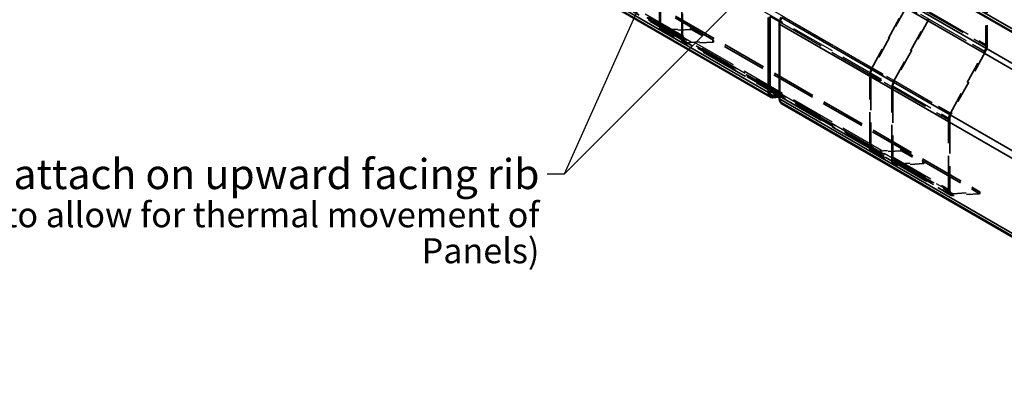
# Model space of a CAD drawing. Units: inches. Extents: x 0.6 to 33.4, y 0.6 to 21.4.
# Drawn here: x 7.6 to 15.4, y 8 to 11 of the extents above; entities that cross this region are included whole.
import ezdxf

# ---------------------------------------------------------------- set-up
doc = ezdxf.new("R2010")
doc.units = ezdxf.units.IN
doc.header["$LTSCALE"] = 2
doc.header["$MEASUREMENT"] = 0
doc.linetypes.add('DASHED', pattern=[0.2067, 0.1654, -0.0413])
for name, color, linetype, lineweight in [('Hidden (ANSI)', 7, 'DASHED', 35), ('Hidden Narrow (ANSI)', 7, 'DASHED', 25), ('Symbol (ANSI)', 7, 'Continuous', 25), ('Visible (ANSI)', 7, 'Continuous', 50), ('Visible Narrow (ANSI)', 7, 'Continuous', 35)]:
    doc.layers.add(name, color=color, linetype=linetype, lineweight=lineweight)
doc.styles.add('Note Text (ANSI)', font='tahoma.ttf')
doc.dimstyles.new('Default (ANSI)$7', dxfattribs={"dimscale": 2, "dimtxt": 0.12, "dimasz": 0.098425, "dimexe": 0.125, "dimexo": 0.0625, "dimgap": 0.031496, "dimtad": 0, "dimtih": 1, "dimtoh": 1, "dimrnd": 1e-08, "dimzin": 4, "dimdsep": 46, "dimtxsty": 'Note Text (ANSI)', "dimcen": 0.09, "dimdle": 0.393701, "dimclrd": 256, "dimclre": 256, "dimclrt": 256, "dimadec": 0, "dimazin": 1, "dimtfac": 1, "dimtofl": 0, "dimtmove": 0, "dimatfit": 3, "dimfxl": 0, "dimtolj": 1, "dimtzin": 4, "dimlwd": -1, "dimlwe": -1, "dimarcsym": 0})

msp = doc.modelspace()

# ---------------------------------------------------------------- linework, layer by layer
at = {"layer": 'Hidden (ANSI)', "color": 56, "ltscale": 0.865981, "true_color": 0x808000}
for p, q in [((12.6909, 10.9637), (12.6909, 11.5483)), ((12.6979, 11.5524), (12.6979, 10.9678)), ((12.8677, 10.8617), (12.8677, 11.4463)), ((12.8747, 11.4504), (12.8747, 10.8658)), ((14.3703, 9.9942), (14.3703, 10.5788)), ((14.3773, 10.5828), (14.3773, 9.9982)), ((14.547, 9.8921), (14.547, 10.4767)), ((14.5541, 10.4808), (14.5541, 9.8962))]:
    msp.add_line(p, q, dxfattribs=at)
at = {"layer": 'Hidden (ANSI)', "color": 1, "ltscale": 1.18366, "true_color": 0xff0000}
msp.add_line((12.1872, 11.2512), (13.5712, 10.4521), dxfattribs=at)
at = {"layer": 'Hidden (ANSI)', "color": 1, "ltscale": 1.075095, "true_color": 0xff0000}
for p, q in [((12.1947, 11.2642), (15.0231, 9.6312)), ((12.4194, 11.2613), (15.2478, 9.6283)), ((12.4237, 11.2749), (15.2522, 9.642))]:
    msp.add_line(p, q, dxfattribs=at)
at = {"layer": 'Hidden (ANSI)', "color": 1, "ltscale": 0.492858, "true_color": 0xff0000}
for p, q in [((15.2983, 10.8087), (15.2983, 11.2313)), ((15.3089, 11.2374), (15.3089, 10.8148))]:
    msp.add_line(p, q, dxfattribs=at)
at = {"layer": 'Hidden (ANSI)', "color": 56, "ltscale": 0.539239, "true_color": 0x808000}
for p, q in [((14.384, 10.6271), (14.6571, 11.1229)), ((14.6623, 11.1204), (14.3892, 10.6245)), ((14.5608, 10.525), (14.8339, 11.0209)), ((14.8391, 11.0183), (14.566, 10.5224))]:
    msp.add_line(p, q, dxfattribs=at)
at = {"layer": 'Hidden (ANSI)', "color": 56, "ltscale": 0.237987, "true_color": 0x808000}
for p, q in [((12.7109, 10.9392), (12.8877, 10.8372)), ((12.9454, 10.9414), (13.1222, 10.8393)), ((12.9483, 10.9505), (13.1251, 10.8485)), ((12.7059, 10.9306), (12.8827, 10.8285)), ((14.3853, 9.961), (14.562, 9.8589)), ((14.3903, 9.9696), (14.567, 9.8676)), ((14.6248, 9.9718), (14.8016, 9.8697)), ((14.6277, 9.9809), (14.8045, 9.8789))]:
    msp.add_line(p, q, dxfattribs=at)
at = {"layer": 'Hidden (ANSI)', "color": 56, "ltscale": 0.330344, "true_color": 0x808000}
for p, q in [((12.9454, 10.9414), (12.7213, 10.9272)), ((12.7242, 10.9363), (12.9483, 10.9505)), ((13.1222, 10.8393), (12.8981, 10.8252)), ((12.9009, 10.8343), (13.1251, 10.8485)), ((14.6248, 9.9718), (14.4007, 9.9576)), ((14.4035, 9.9668), (14.6277, 9.9809)), ((14.8016, 9.8697), (14.5774, 9.8556)), ((14.5803, 9.8647), (14.8045, 9.8789))]:
    msp.add_line(p, q, dxfattribs=at)
at = {"layer": 'Hidden (ANSI)', "color": 56, "ltscale": 0.009423, "true_color": 0x808000}
for p, q in [((12.9483, 10.9505), (12.9454, 10.9414)), ((13.1251, 10.8485), (13.1222, 10.8393)), ((14.6277, 9.9809), (14.6248, 9.9718)), ((14.8045, 9.8789), (14.8016, 9.8697))]:
    msp.add_line(p, q, dxfattribs=at)
at = {"layer": 'Hidden (ANSI)', "color": 1, "ltscale": 0.537363, "true_color": 0xff0000}
for p, q in [((15.0143, 10.2729), (15.2865, 10.767)), ((15.2942, 10.7631), (15.0221, 10.269))]:
    msp.add_line(p, q, dxfattribs=at)
at = {"layer": 'Hidden (ANSI)', "color": 1, "ltscale": 1.168783, "true_color": 0xff0000}
msp.add_line((13.649, 10.4072), (15.0156, 9.6182), dxfattribs=at)
at = {"layer": 'Hidden (ANSI)', "color": 1, "ltscale": 0.840743, "true_color": 0xff0000}
for p, q in [((14.9996, 9.6537), (14.9996, 10.2212)), ((15.0102, 10.2274), (15.0102, 9.6598))]:
    msp.add_line(p, q, dxfattribs=at)
at = {"layer": 'Hidden (ANSI)', "color": 1, "ltscale": 0.317975, "true_color": 0xff0000}
for p, q in [((15.2478, 9.6283), (15.0321, 9.6146)), ((15.0364, 9.6283), (15.2522, 9.642))]:
    msp.add_line(p, q, dxfattribs=at)
at = {"layer": 'Hidden (ANSI)', "color": 1, "ltscale": 0.014185, "true_color": 0xff0000}
msp.add_line((15.2522, 9.642), (15.2478, 9.6283), dxfattribs=at)
at = {"layer": 'Hidden (ANSI)', "color": 56, "ltscale": 0.079434, "true_color": 0x808000}
for centre in [(12.7421, 10.9933), (12.9189, 10.8913), (14.4215, 10.0237), (14.5983, 9.9217)]:
    msp.add_ellipse(centre, major_axis=(-0.0363, -0.0628), ratio=0.57735, start_param=5.497787, end_param=6.649704, dxfattribs=at)
at = {"layer": 'Hidden (ANSI)', "color": 56, "ltscale": 0.068464, "true_color": 0x808000}
for centre in [(12.7421, 10.9933), (12.9189, 10.8913), (14.4215, 10.0237), (14.5983, 9.9217)]:
    msp.add_ellipse(centre, major_axis=(-0.0312, -0.0541), ratio=0.57735, start_param=5.497787, end_param=6.649704, dxfattribs=at)
at = {"layer": 'Hidden (ANSI)', "color": 1, "ltscale": 0.044571, "true_color": 0xff0000}
for centre, major_axis in [((15.2541, 10.7832), (0.0313, 0.0541)), ((15.0544, 10.2529), (-0.0313, -0.0541))]:
    msp.add_ellipse(centre, major_axis=major_axis, ratio=0.57735, start_param=4.747296, end_param=5.497787, dxfattribs=at)
at = {"layer": 'Hidden (ANSI)', "color": 1, "ltscale": 0.055292, "true_color": 0xff0000}
for centre, major_axis in [((15.2541, 10.7832), (-0.0388, -0.0671)), ((15.0544, 10.2529), (0.0388, 0.0671))]:
    msp.add_ellipse(centre, major_axis=major_axis, ratio=0.57735, start_param=1.605703, end_param=2.356194, dxfattribs=at)
at = {"layer": 'Hidden (ANSI)', "color": 56, "ltscale": 0.051718, "true_color": 0x808000}
for centre in [(14.4215, 10.6084), (14.5983, 10.5063)]:
    msp.add_ellipse(centre, major_axis=(0.0363, 0.0628), ratio=0.57735, start_param=1.605703, end_param=2.356194, dxfattribs=at)
at = {"layer": 'Hidden (ANSI)', "color": 56, "ltscale": 0.044571, "true_color": 0x808000}
for centre in [(14.4215, 10.6084), (14.5983, 10.5063)]:
    msp.add_ellipse(centre, major_axis=(-0.0313, -0.0541), ratio=0.57735, start_param=4.747296, end_param=5.497787, dxfattribs=at)
at = {"layer": 'Hidden (ANSI)', "color": 1, "ltscale": 0.08492, "true_color": 0xff0000}
msp.add_ellipse((15.0544, 9.6853), major_axis=(-0.0387, -0.0671), ratio=0.57735, start_param=5.497787, end_param=6.649704, dxfattribs=at)
at = {"layer": 'Hidden (ANSI)', "color": 1, "ltscale": 0.068464, "true_color": 0xff0000}
msp.add_ellipse((15.0544, 9.6853), major_axis=(-0.0312, -0.0541), ratio=0.57735, start_param=5.497787, end_param=6.649704, dxfattribs=at)
at = {"layer": 'Hidden Narrow (ANSI)', "color": 1, "ltscale": 1.075095, "true_color": 0xff0000}
for p, q in [((12.4805, 12.4478), (15.3089, 10.8148)), ((12.4658, 12.3961), (15.2942, 10.7631)), ((12.1936, 11.902), (15.0221, 10.269)), ((12.1818, 11.8603), (15.0102, 10.2274)), ((12.1818, 11.2928), (15.0102, 9.6598)), ((12.208, 11.2613), (15.0364, 9.6283)), ((12.2037, 11.2476), (15.0321, 9.6146))]:
    msp.add_line(p, q, dxfattribs=at)
at = {"layer": 'Hidden Narrow (ANSI)', "color": 1, "ltscale": 1.155056, "true_color": 0xff0000}
for p, q in [((13.9478, 11.5884), (15.2983, 10.8087)), ((13.649, 10.4334), (14.9996, 9.6537))]:
    msp.add_line(p, q, dxfattribs=at)
at = {"layer": 'Hidden Narrow (ANSI)', "color": 1, "ltscale": 1.149655, "true_color": 0xff0000}
msp.add_line((13.9422, 11.5431), (15.2865, 10.767), dxfattribs=at)
at = {"layer": 'Hidden Narrow (ANSI)', "color": 1, "ltscale": 1.197388, "true_color": 0xff0000}
msp.add_line((12.1712, 11.2867), (13.5712, 10.4783), dxfattribs=at)
at = {"layer": 'Hidden Narrow (ANSI)', "color": 56, "ltscale": 0.237987, "true_color": 0x808000}
for p, q in [((14.6623, 11.1204), (14.8391, 11.0183)), ((12.6909, 10.9637), (12.8677, 10.8617)), ((12.6979, 10.9678), (12.8747, 10.8658)), ((12.7242, 10.9363), (12.9009, 10.8343)), ((12.7213, 10.9272), (12.8981, 10.8252)), ((14.384, 10.6271), (14.5608, 10.525)), ((14.3892, 10.6245), (14.566, 10.5224)), ((14.3703, 10.5788), (14.547, 10.4767)), ((14.3773, 10.5828), (14.5541, 10.4808)), ((14.3703, 9.9942), (14.547, 9.8921)), ((14.3773, 9.9982), (14.5541, 9.8962)), ((14.4007, 9.9576), (14.5774, 9.8556)), ((14.4035, 9.9668), (14.5803, 9.8647))]:
    msp.add_line(p, q, dxfattribs=at)
at = {"layer": 'Hidden Narrow (ANSI)', "color": 1, "ltscale": 1.148865, "true_color": 0xff0000}
msp.add_line((13.671, 11.0485), (15.0143, 10.2729), dxfattribs=at)
at = {"layer": 'Hidden Narrow (ANSI)', "color": 1, "ltscale": 1.153644, "true_color": 0xff0000}
msp.add_line((13.6507, 11), (14.9996, 10.2212), dxfattribs=at)
at = {"layer": 'Visible (ANSI)', "color": 5, "true_color": 0x0000ff}
for p, q in [((13.5767, 10.4018), (8.3176, 13.4382)), ((18.9242, 8.9475), (13.6651, 11.9838)), ((13.5606, 11.0347), (13.5606, 10.4373)), ((13.5712, 10.4434), (13.5712, 11.0408)), ((13.649, 10.3863), (13.649, 10.9837)), ((13.5931, 10.3983), (13.649, 10.4018)), ((13.6365, 10.4144), (13.5974, 10.412)), ((18.9242, 7.3145), (13.6651, 10.3508))]:
    msp.add_line(p, q, dxfattribs=at)
at = {"layer": 'Visible (ANSI)', "color": 1, "true_color": 0xff0000}
msp.add_line((13.5712, 10.4521), (13.649, 10.4072), dxfattribs=at)
at = {"layer": 'Visible (ANSI)', "color": 5, "true_color": 0x0000ff}
for centre, major_axis, start_param, end_param in [((13.7038, 11.0153), (0.0388, 0.0671), 1.605703, 2.356194), ((13.6154, 10.469), (-0.0387, -0.0671), 5.497787, 6.649704), ((13.6154, 10.469), (-0.0313, -0.0541), 5.497787, 6.649704), ((13.7038, 10.4179), (-0.0387, -0.0671), 5.497787, 6.283185)]:
    msp.add_ellipse(centre, major_axis=major_axis, ratio=0.57735, start_param=start_param, end_param=end_param, dxfattribs=at)
at = {"layer": 'Visible Narrow (ANSI)', "color": 5, "true_color": 0x0000ff}
for p, q in [((8.3015, 13.4737), (13.5606, 10.4373)), ((13.649, 12.0193), (18.9081, 8.9829)), ((13.9478, 11.5711), (19.2069, 8.5348)), ((13.9359, 11.5295), (19.195, 8.4931)), ((13.6637, 11.0353), (18.9228, 7.999)), ((13.649, 10.9837), (18.9081, 7.9473)), ((13.5606, 10.4373), (13.5712, 10.4434)), ((13.5974, 10.412), (13.575, 10.4249)), ((13.5931, 10.3983), (13.5974, 10.412)), ((13.649, 10.3863), (18.9081, 7.3499))]:
    msp.add_line(p, q, dxfattribs=at)
at = {"layer": 'Visible Narrow (ANSI)', "color": 1, "true_color": 0xff0000}
for p, q in [((13.5714, 11.0458), (13.6507, 11)), ((13.5712, 10.4783), (13.649, 10.4334))]:
    msp.add_line(p, q, dxfattribs=at)

# ---------------------------------------------------------------- texts
at = {"layer": 'Symbol (ANSI)', "insert": (11.7305, 9.9056), "char_height": 0.24, "width": 9.354944, "attachment_point": 3, "line_spacing_factor": 0.861826, "style": 'Note Text (ANSI)'}
msp.add_mtext('Painted Pop Rivets - attach on upward facing rib\\P{\\H0.83333x;(attach pop rivets on one side only to allow for thermal movement of Panels)\\H1.2275x; }', dxfattribs=at)

# ---------------------------------------------------------------- leaders
at = {"layer": 'Symbol (ANSI)'}
msp.add_leader([(14.5948, 15.7512), (11.9274, 9.7856)], dimstyle='Default (ANSI)$7', override={"dimtad": 0}, dxfattribs=at)
at = {"layer": 'Symbol (ANSI)', "annotation_type": 0, "has_hookline": 1, "hookline_direction": 1, "text_width": 9.3285}
msp.add_leader([(14.5775, 12.4357), (11.9274, 9.7856), (11.7935, 9.7856)], dimstyle='Default (ANSI)$7', override={"dimtad": 0}, dxfattribs=at)

doc.saveas('drawing.dxf')
